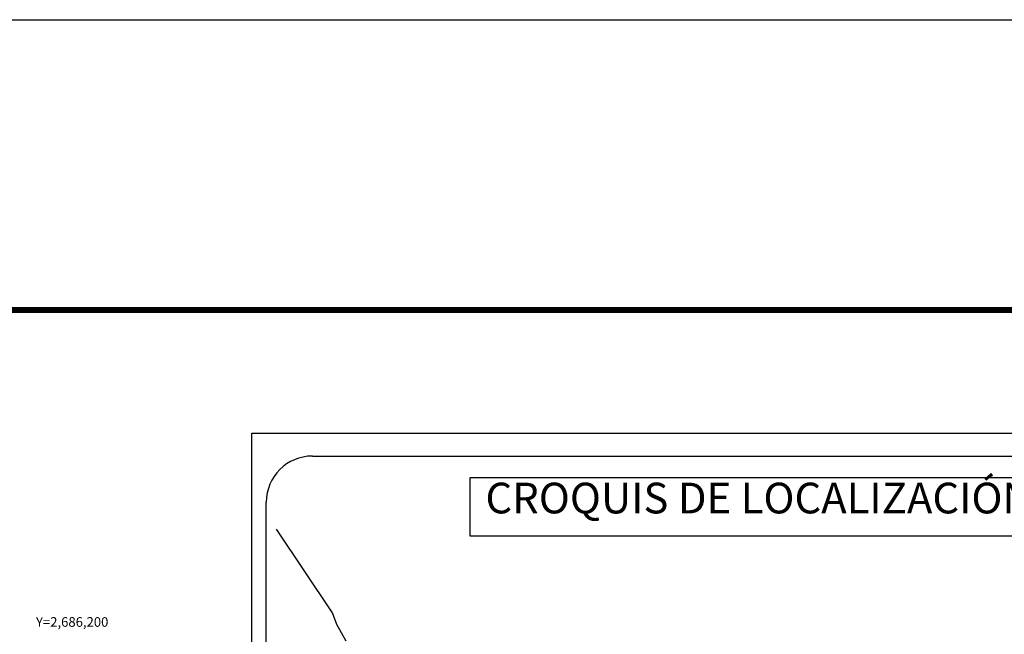
# Model space of a CAD drawing. Units: millimetres. Extents: x 255450 to 257850, y 2684557 to 2686357.
# Drawn here: x 257379 to 257635, y 2686197 to 2686357 of the extents above; entities that cross this region are included whole.
import ezdxf
from ezdxf.enums import TextEntityAlignment as Align

# ---------------------------------------------------------------- set-up
doc = ezdxf.new("R2010")
doc.units = ezdxf.units.MM
for name, color, linetype in [('CVL_RET_TX', 7, 'Continuous'), ('Lomo', 7, 'Continuous'), ('MARGEN', 7, 'Continuous')]:
    doc.layers.add(name, color=color, linetype=linetype)
doc.styles.add('MONOTXT4', font='MONOTXT4.shx')
doc.styles.add('ROMANS', font='ROMANS', dxfattribs={"height": 0.2})

msp = doc.modelspace()

# ---------------------------------------------------------------- linework, layer by layer
at = {"layer": 'Lomo', "color": 7}
for p, q in [((257439.39, 2684651.56, 1.16), (257439.39, 2686249.19, 1.16)), ((257439.39, 2686249.19, 1.16), (257753.68, 2686249.19, 1.16)), ((257455.19, 2686243.21, 1.16), (257738.96, 2686243.21, 1.16)), ((257443.19, 2685814.61, 1.16), (257443.19, 2686231.21, 1.16))]:
    msp.add_line(p, q, dxfattribs=at)
at = {"layer": 'Lomo', "color": 7, "elevation": 1.16}
msp.add_lwpolyline([(257496.33, 2686237.62), (257496.33, 2686237.62), (257680.71, 2686237.62), (257680.71, 2686237.62), (257680.71, 2686222.31), (257680.71, 2686222.31), (257496.33, 2686222.31), (257496.33, 2686222.31)], close=True, dxfattribs=at)
at = {"layer": 'Lomo', "color": 7, "linetype": 'Continuous', "elevation": 1.16}
msp.add_lwpolyline([(257464.03, 2686194.99), (257461.57, 2686199.38), (257460.41, 2686202.39), (257445.89, 2686224.17)], dxfattribs=at)
at = {"layer": 'Lomo', "color": 7}
msp.add_arc((257455.19, 2686231.21, 1.16), 12, 90, 180, dxfattribs=at)
at = {"layer": 'MARGEN', "color": 255, "linetype": 'Continuous', "elevation": 2.32}
msp.add_lwpolyline([(255450.49, 2686356.89), (257850.49, 2686356.89), (257850.49, 2684556.89), (255450.49, 2684556.89)], close=True, dxfattribs=at)
at = {"layer": 'MARGEN', "color": 7, "linetype": 'Continuous', "const_width": 1.6}
msp.add_lwpolyline([(255515.45, 2686281.29), (257767.3, 2686281.29)], dxfattribs=at)

# ---------------------------------------------------------------- texts
at = {"layer": 'CVL_RET_TX', "color": 7, "style": 'MONOTXT4'}
msp.add_text('Y=2,686,200', height=2.5, dxfattribs=at).set_placement((257402.04, 2686200), align=Align.MIDDLE_RIGHT)
at = {"layer": 'Lomo', "color": 7, "insert": (257500.3, 2686236.28, 1.16), "char_height": 8, "width": 210.5931, "attachment_point": 1, "style": 'ROMANS'}
msp.add_mtext('\\fArial|b0|i0|c0|p34;CROQUIS DE LOCALIZACIÓN S/E', dxfattribs=at)

doc.saveas('drawing.dxf')
